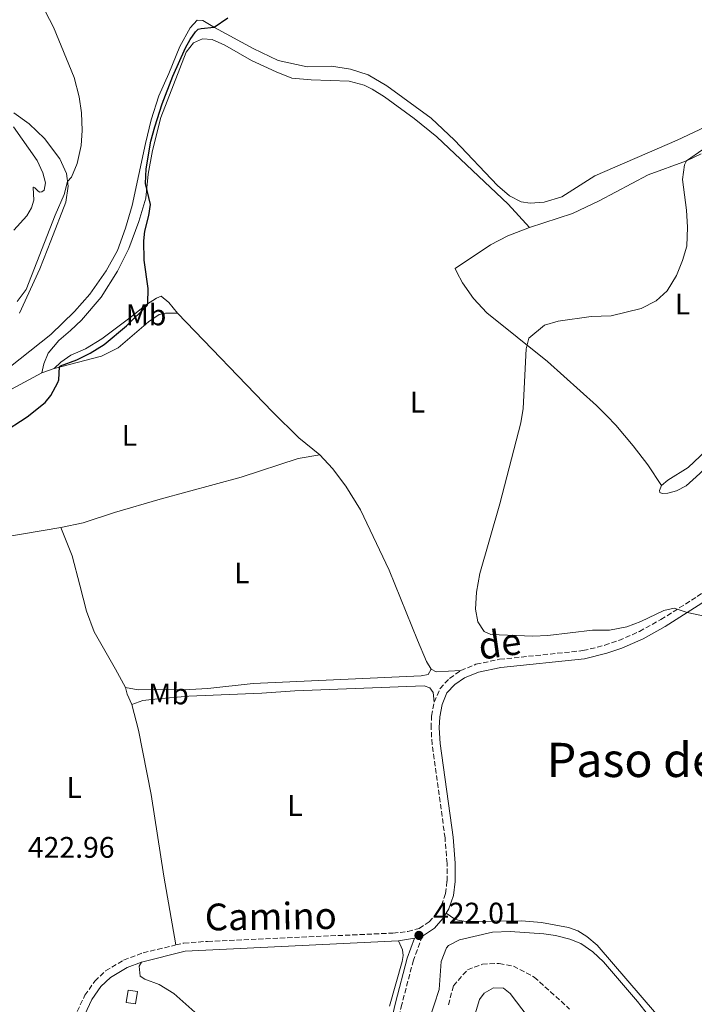
# Model space of a CAD drawing. Units: metres. Extents: x 628257 to 631721, y 4711110 to 4713486.
# Drawn here: x 629020 to 629247, y 4711477 to 4711808 of the extents above; entities that cross this region are included whole.
import ezdxf
from ezdxf.enums import TextEntityAlignment as Align

# ---------------------------------------------------------------- set-up
doc = ezdxf.new("R2010")
doc.units = ezdxf.units.M
doc.header["$MEASUREMENT"] = 0
doc.linetypes.add('DGN Style 3', pattern=[2.435890702152634, 1.739921930109024, -0.6959687720436097])
for name, color, linetype, lineweight in [('Barranco lineal', 142, 'DGN Style 3', 13), ('Camino', 7, 'DGN Style 3', 0), ('Cota de punto acotado terreno', 7, 'Continuous', 0), ('Curva de nivel directora', 30, 'Continuous', 30), ('Curva de nivel intermedia', 30, 'Continuous', 0), ('Edificio', 1, 'Continuous', 13), ('Etiqueta de uso rústico', 92, 'Continuous', 0), ('Línea de cambio de uso (parcela vista)', 92, 'Continuous', 0), ('Margen derecho', 7, 'Continuous', 0), ('Punto acotado terreno (símbolo)', 7, 'Continuous', 0), ('Texto de rotulación de espacio menor sin especificar', 7, 'Continuous', 0)]:
    doc.layers.add(name, color=color, linetype=linetype, lineweight=lineweight)
doc.styles.add('Style-Arial', font='arial.ttf')

# ---------------------------------------------------------------- blocks, each defined once
blk = doc.blocks.new('5PATER')
at = {"layer": 'Punto acotado terreno (símbolo)', "linetype": 'Continuous', "lineweight": 0}
h = blk.add_hatch(color=51, dxfattribs=at)
edge = h.paths.add_edge_path()
edge.add_ellipse((0, 0), major_axis=(-0.1095731443231308, -0.1110710700762829), ratio=0.9994222409660317, start_angle=0, end_angle=360)

msp = doc.modelspace()

# ---------------------------------------------------------------- linework, layer by layer
at = {"layer": 'Barranco lineal', "color": 142, "linetype": 'DGN Style 3', "lineweight": 13}
msp.add_polyline3d([(629164.0700000003, 4711477.27, 416.8600000000006), (629165.7599999999, 4711483.680000001, 416.8600000000006), (629170.5, 4711489.060000001, 416.7700000000041), (629175.4900000002, 4711490.930000001, 416.5800000000018), (629181.1699999999, 4711491.180000001, 416.4799999999959), (629185.9400000004, 4711490.32, 416.4799999999959), (629192.9299999997, 4711486.619999999, 416.4799999999959), (629204.8300000001, 4711475.869999999, 416.3899999999995)], dxfattribs=at)
at = {"layer": 'Camino', "color": 7, "linetype": 'DGN Style 3', "lineweight": 0}
for points in [[(629168.1999999991, 4711589.650000001, 420.520000000004), (629173.3500000013, 4711591.780000002, 420.550000000003), (629181.3099999985, 4711593.430000001, 420.4600000000065), (629209.350000001, 4711596.360000002, 420.1300000000048), (629216.649999999, 4711598.140000001, 420.1300000000048), (629221.3799999986, 4711599.760000001, 420.1300000000048), (629228.3299999977, 4711602.810000001, 420.1300000000048), (629235.5799999987, 4711606.800000002, 420.0899999999967), (629247.8000000007, 4711614.52, 419.9400000000023), (629255.6799999997, 4711620.690000001, 419.8500000000059), (629296.0300000014, 4711654.050000001, 419.1799999999931), (629335.7899999986, 4711688.420000002, 418.479999999996), (629358.0599999977, 4711713.090000001, 418.2299999999959), (629365.1200000008, 4711720.17, 418.1499999999942), (629369.0199999991, 4711723.5, 418.1100000000007)], [(629159.2899999976, 4711579.050000002, 420.6399999999995), (629161.25, 4711583.640000001, 420.5899999999965), (629164.4400000018, 4711587.020000001, 420.520000000004), (629168.1999999991, 4711589.650000001, 420.520000000004)], [(629072.359999999, 4711497.4, 423.1499999999942), (629075.0700000003, 4711498.040000002, 423.1100000000006), (629083.0700000002, 4711498.620000001, 422.9499999999971), (629145.3899999993, 4711501.380000002, 422.100000000006), (629150.4699999975, 4711501.940000001, 422.0700000000071), (629154.2100000014, 4711502.95, 422.0099999999947), (629157.5899999988, 4711505.140000001, 421.8600000000007), (629159.9699999993, 4711507.939999999, 421.8000000000029), (629161.7300000006, 4711510.730000001, 421.7100000000065), (629163.1000000008, 4711514.689999999, 421.5899999999965), (629163.6000000014, 4711518.890000002, 421.4600000000065), (629163.6000000014, 4711524.830000001, 421.279999999999), (629162.9399999998, 4711533.369999999, 421.0700000000071), (629158.5700000002, 4711564.82, 420.6100000000006), (629158.2500000005, 4711570.380000002, 420.6399999999995), (629158.4200000003, 4711574.369999999, 420.6399999999995), (629159.2899999976, 4711579.050000002, 420.6399999999995)], [(629155.3400000002, 4711500.410000001, 422.0099999999947), (629152.3099999992, 4711492.34, 421.8899999999996), (629148.4099999989, 4711477.440000001, 421.0399999999937), (629140.4800000007, 4711443.960000002, 418.8800000000048), (629140.199999999, 4711439.890000002, 418.4499999999972), (629140.510000002, 4711436.890000002, 418.0899999999965), (629141.149999999, 4711434.960000001, 417.75), (629141.9200000024, 4711433.880000001, 417.8099999999977)], [(629018.9099999992, 4711447.890000002, 423.929999999993), (629023.1200000005, 4711448.960000002, 423.5899999999967), (629026.3700000002, 4711451, 423.3800000000048), (629029.4499999981, 4711454.520000001, 423.1699999999984), (629032.4099999998, 4711459.230000001, 423.050000000003), (629036.0700000009, 4711468.420000002, 422.9600000000065), (629041.7600000016, 4711480.490000002, 422.8000000000028), (629045.11, 4711485.25, 422.9199999999983), (629048.7600000022, 4711488.660000001, 423.1399999999995), (629054.7899999984, 4711492.300000002, 423.2299999999959), (629061.3999999978, 4711494.790000002, 423.2899999999936), (629072.359999999, 4711497.4, 423.1499999999942)]]:
    msp.add_polyline3d(points, dxfattribs=at)
at = {"layer": 'Curva de nivel directora', "color": 30, "linetype": 'Continuous', "lineweight": 30, "elevation": 425, "flags": 128}
msp.add_lwpolyline([(629013.7500000005, 4711669.4), (629022.3600000005, 4711675.010000001), (629028.44, 4711679.74), (629030.3099999987, 4711682.090000002), (629032.6199999999, 4711686.53), (629032.9900000008, 4711687.430000002), (629033.1999999988, 4711691.720000001), (629033.5999999989, 4711692.130000002), (629039.0999999996, 4711694.11), (629043.5599999988, 4711696.36), (629048.2999999997, 4711699.250000001), (629055.7800000008, 4711705.540000001), (629062.7199999989, 4711712.410000001), (629062.9800000002, 4711713.100000001), (629063.0999999987, 4711718.100000001), (629061.7300000008, 4711727.650000001), (629061.5900000001, 4711734.180000001), (629061.9400000009, 4711737.32), (629063.2799999998, 4711742.66), (629063.8200000006, 4711746.350000001), (629062.2099999991, 4711753.369999999), (629062.4299999982, 4711758.36), (629063.9999999995, 4711767.609999999), (629065.3399999985, 4711772.439999999), (629067.8300000007, 4711780.150000001), (629071.3299999987, 4711789.520000001), (629075.6200000002, 4711799.010000002), (629077.1400000001, 4711801.820000002), (629079.04, 4711804.420000001), (629079.8800000005, 4711805.27), (629080.9299999988, 4711805.560000001), (629085.2200000003, 4711805.970000002), (629089.8200000003, 4711809.11)], dxfattribs=at)
at = {"layer": 'Curva de nivel intermedia', "color": 30, "linetype": 'Continuous', "lineweight": 0, "flags": 128}
for points, elevation in [([(629019.0400000011, 4711713.699999999), (629021.9800000003, 4711717.760000001), (629031.7700000005, 4711742.789999997), (629034.8300000004, 4711749.689999999), (629035.9800000016, 4711754.029999998), (629037.2199999997, 4711755.49), (629039.1700000011, 4711760.099999999), (629040.4699999997, 4711766.140000001), (629040.9000000011, 4711771.25), (629040.6200000017, 4711777.16), (629039.8000000014, 4711782.5), (629038.1699999997, 4711789.039999999), (629031.2000000004, 4711805.939999999), (629027.1200000013, 4711813.96), (629012.4900000021, 4711836.039999999)], 430), ([(629017.9200000013, 4711737.75), (629022.2999999999, 4711742.550000001), (629023.8400000001, 4711745.26), (629024.6100000012, 4711747.84), (629024.3300000017, 4711752.01), (629024.4800000016, 4711752.140000001), (629024.7200000007, 4711752.109999998), (629024.9500000009, 4711751.980000001), (629026.0300000005, 4711750.77), (629026.6100000016, 4711750.539999999), (629027.2400000021, 4711750.589999998), (629028.0800000001, 4711751.149999999), (629028.4700000013, 4711753.57), (629027.5999999996, 4711756.95), (629025.7000000019, 4711761.140000001), (629017.8099999995, 4711772.439999999)], 435.0000000000001), ([(629173.51, 4711615.960000001), (629174.6900000002, 4711622.289999999), (629181.3200000019, 4711645.73), (629188.4000000008, 4711672.909999999), (629189.2700000004, 4711677.810000001), (629190.1900000012, 4711697.840000001), (629191.0800000008, 4711701.37), (629196.4100000017, 4711705.779999999), (629200.9900000015, 4711707.099999999), (629212.1400000006, 4711708.640000001), (629218.8700000007, 4711708.949999999), (629228.9500000014, 4711711.430000001), (629234.0200000008, 4711713.909999999), (629237.7000000001, 4711717.3), (629240.8100000012, 4711722.51), (629242.8300000018, 4711727.49), (629244.2700000014, 4711732.289999999), (629244.4600000014, 4711738.699999999), (629244.1700000007, 4711744.42), (629242.8300000018, 4711754.739999999), (629243.5500000016, 4711759.730000001), (629244.1799999997, 4711761), (629249.6300000013, 4711764.88)], 420.0000000000001), ([(629283.9000000011, 4711600.890000001), (629244.4200000011, 4711609.130000001), (629240.0300000012, 4711610.579999999), (629236.4999999995, 4711609.899999999), (629228.8100000005, 4711606.150000001), (629224.1500000004, 4711604.369999999), (629218.2699999994, 4711603.240000002), (629212.5000000005, 4711603.279999998), (629197.5000000002, 4711601.399999999), (629192.5, 4711601.23), (629178.3700000015, 4711601.83), (629176.0600000003, 4711602.84), (629173.9400000013, 4711606.039999999), (629173.2100000004, 4711610.310000001), (629173.51, 4711615.960000001)], 420.0000000000001), ([(629157.6400000001, 4711472.159999998), (629160.9800000017, 4711482.4), (629161.600000001, 4711491.810000001), (629163.4299999992, 4711496.429999998), (629164.12, 4711497.189999999), (629167.7900000003, 4711499.119999999), (629178.9600000017, 4711501.67), (629184.8400000001, 4711501.96), (629196.1700000003, 4711501.09), (629200.1300000009, 4711500.539999999), (629204.9700000002, 4711499.359999998), (629208.5800000001, 4711497.869999997), (629212.6400000014, 4711495.099999999), (629216.3000000003, 4711491.679999999), (629227.6700000007, 4711478.399999999), (629236.37, 4711467.42)], 420.0000000000001), ([(629190.9100000008, 4711473.180000001), (629184.8600000002, 4711481.090000001), (629182.5800000003, 4711482.850000001), (629179.1900000018, 4711483.029999998), (629176.1000000006, 4711481.180000001), (629174.5400000004, 4711479.09), (629173.0600000008, 4711474.28)], 420.0000000000001)]:
    msp.add_lwpolyline(points, dxfattribs=dict(at, elevation=elevation))
at = {"layer": 'Edificio', "color": 1, "linetype": 'Continuous', "lineweight": 13}
msp.add_polyline3d([(629059.4699999997, 4711481.75, 423.4100000000035), (629058.8499999996, 4711477.630000001, 423.0800000000018), (629055.7000000002, 4711478.109999999, 423.0800000000018), (629056.3200000003, 4711482.220000001, 423.4100000000035)], close=True, dxfattribs=at)
at = {"layer": 'Edificio', "color": 51, "linetype": 'Continuous', "lineweight": 13}
msp.add_polyline3d([(629058.8499999996, 4711477.630000001, 423.0800000000018), (629055.7000000002, 4711478.109999999, 423.0800000000018), (629056.3200000003, 4711482.220000001, 423.4100000000035), (629059.4699999997, 4711481.75, 423.4100000000035), (629058.8499999996, 4711477.630000001, 423.0800000000018)], dxfattribs=at)
at = {"layer": 'Línea de cambio de uso (parcela vista)', "color": 92, "linetype": 'Continuous', "lineweight": 0, "extrusion": (0.01291731772580419, 0.004608848802511591, 0.9999059462846924), "elevation": 30265.94091632617, "flags": 128}
msp.add_lwpolyline([(628969.295749372, 4711600.329819435), (628973.4161806722, 4711601.799835049)], dxfattribs=at)
at = {"layer": 'Línea de cambio de uso (parcela vista)', "color": 92, "linetype": 'Continuous', "lineweight": 0, "extrusion": (0.03027126041747327, 0.005113257218942195, 0.9995286416073081), "elevation": 43556.41715033886, "flags": 128}
msp.add_lwpolyline([(4541057.339020029, -1404288.309717847), (4541057.33902003, -1404319.905731836)], dxfattribs=at)
at = {"layer": 'Línea de cambio de uso (parcela vista)', "color": 92, "linetype": 'Continuous', "lineweight": 0, "extrusion": (-0.02407720310466893, 0.02200075437776359, 0.9994679860293004), "elevation": 88930.2123575492, "flags": 128}
msp.add_lwpolyline([(-3902605.236986627, -2712321.097188918), (-3902605.670841401, -2712319.257550357), (-3902611.573611272, -2712313.432028246)], dxfattribs=at)
at = {"layer": 'Línea de cambio de uso (parcela vista)', "color": 92, "linetype": 'Continuous', "lineweight": 0, "extrusion": (0.07003151905655003, 0.09039476084481787, 0.9934406743990506), "elevation": 470375.0574139349, "flags": 128}
msp.add_lwpolyline([(2388269.086435743, -4082842.321788979), (2388272.397374076, -4082844.158276756), (2388274.195333701, -4082845.557505539)], dxfattribs=at)
at = {"layer": 'Línea de cambio de uso (parcela vista)', "color": 92, "linetype": 'Continuous', "lineweight": 0}
for points in [[(629250.3099999997, 4711772.350000001, 420.6999999999971), (629241.0700000003, 4711767.980000001, 420.7299999999959), (629213.3499999996, 4711755.930000001, 420.570000000007), (629202.2400000002, 4711748.939999999, 420.7899999999936), (629196.2999999998, 4711747.100000001, 420.9100000000035), (629191.6299999999, 4711746.789999999, 420.9400000000023), (629188.5800000001, 4711747.199999999, 421.0299999999989), (629184.6299999999, 4711749.300000001, 421.0899999999965), (629180.54, 4711752.74, 421.179999999993), (629166.1100000005, 4711767.980000001, 422.0899999999965), (629158.3099999997, 4711775.34, 422.6100000000006), (629143.3700000001, 4711786.210000001, 423.5899999999965), (629137.0800000001, 4711789.949999999, 423.8600000000006), (629131.1900000004, 4711791.869999999, 423.9199999999983), (629124.7800000003, 4711792.859999999, 423.9199999999983), (629116.5300000003, 4711792.58, 424.1300000000047), (629106.7999999998, 4711794.699999999, 424.2200000000012), (629098.3700000001, 4711798.75, 424.4100000000035), (629085.3600000005, 4711805.880000001, 424.9799999999959), (629081.4400000004, 4711808.25, 425.5299999999989), (629079.5800000001, 4711808.33, 425.75), (629077.1500000004, 4711805.74, 425.8099999999977), (629073.7100000001, 4711799.49, 425.9600000000065), (629070.0199999996, 4711790.41, 426.2899999999936), (629066.6399999997, 4711782.91, 426.2899999999936), (629064.0800000001, 4711774.76, 426.320000000007), (629062.1900000004, 4711766.859999999, 426.6300000000047), (629057.7300000006, 4711746.060000001, 426.8399999999965), (629055.4600000001, 4711738.42, 426.929999999993), (629052.7300000006, 4711730.84, 426.9900000000052), (629048.8899999997, 4711724.01, 427.3300000000018), (629043.4299999997, 4711716.199999999, 427.6600000000035), (629038.2300000006, 4711710.34, 427.9100000000035), (629030.2999999998, 4711702.640000001, 428.1499999999942), (629006.3399999999, 4711683.65, 428.1499999999942)], [(629027.2699999996, 4711689.779999999, 425.1699999999983), (629027.9100000003, 4711692.75, 425.6199999999953), (629029.3700000001, 4711696.350000001, 425.8399999999965), (629032.9900000002, 4711700.67, 426.0500000000029), (629036.9699999997, 4711703.930000001, 426.0500000000029), (629040.6399999997, 4711707.41, 425.8699999999953), (629047.2100000001, 4711715.16, 425.5299999999989), (629052.7699999996, 4711723.960000001, 425.2899999999936), (629056.5300000003, 4711731.51, 425.2299999999959), (629059.8799999999, 4711740.58, 425.1100000000006), (629062.2599999999, 4711748.42, 425.0500000000029), (629063.1200000001, 4711756.49, 424.9199999999983), (629064.5099999999, 4711764.460000001, 424.7100000000065), (629067.3700000001, 4711775.58, 424.6199999999953), (629075.8700000001, 4711797.550000001, 424.8000000000029), (629078.2999999998, 4711800.699999999, 424.7700000000041), (629081.3200000003, 4711802.050000001, 424.5599999999977), (629084.6299999999, 4711801.800000001, 424.4400000000023), (629088.8399999999, 4711799.890000001, 424.1600000000035), (629097.8600000005, 4711794.779999999, 423.429999999993), (629106.0999999996, 4711790.890000001, 422.9799999999959), (629111.3899999997, 4711788.810000001, 422.7299999999959), (629117.8600000005, 4711788.230000001, 422.5200000000041), (629130.6399999997, 4711787.859999999, 422.6699999999983), (629135.6900000004, 4711786.460000001, 422.5500000000029), (629138.3700000001, 4711785.060000001, 422.5200000000041), (629142.5999999996, 4711782.51, 422.3999999999942), (629152.5599999997, 4711775.25, 421.820000000007), (629160.1600000003, 4711769.100000001, 421.4600000000065), (629184.1399999997, 4711746.439999999, 420.7899999999936), (629191.3799999999, 4711738.609999999, 420.820000000007)], [(629017.8300000001, 4711777.130000001, 433.7400000000052), (629023.0700000003, 4711773.41, 433.0099999999948), (629028.1900000004, 4711768.550000001, 432.0099999999948), (629033.3899999997, 4711761.689999999, 430.9799999999959), (629035.5599999997, 4711756.779999999, 430.2799999999989), (629036.2000000002, 4711752.560000001, 429.8500000000058), (629035.3799999999, 4711747.130000001, 429.2700000000041), (629030.2699999996, 4711734.119999999, 428.7899999999936), (629026.6200000001, 4711724.74, 428.9700000000012), (629019.7800000003, 4711709.800000001, 428.5399999999936)], [(629191.3799999999, 4711738.609999999, 420.820000000007), (629205.8300000001, 4711743.26, 420.6999999999971), (629214.7800000003, 4711747.550000001, 420.5399999999936), (629231.25, 4711756.300000001, 420.1199999999953), (629244.1799999997, 4711761, 420), (629249.1299999999, 4711763.32, 419.9700000000012)], [(629235.7999999998, 4711651.9, 419.1699999999983), (629231.1200000001, 4711658.859999999, 419.4100000000035), (629226.25, 4711665.15, 419.4900000000052), (629220.4500000002, 4711672.130000001, 419.6000000000058), (629217.4100000003, 4711675.310000001, 419.6900000000023), (629213.9299999997, 4711678.77, 419.8500000000058), (629197.4299999997, 4711693.550000001, 419.8999999999942), (629176.9600000001, 4711709.869999999, 420.1900000000023), (629172.4600000001, 4711714.779999999, 420.429999999993), (629168.8399999999, 4711720.050000001, 420.5500000000029), (629166.9199999999, 4711723.630000001, 420.5500000000029), (629166.3300000001, 4711724.800000001, 420.6199999999953), (629178.1799999997, 4711732.82, 420.7400000000052), (629184.0300000003, 4711735.850000001, 420.7400000000052), (629191.3799999999, 4711738.609999999, 420.820000000007)], [(629235.7999999998, 4711651.9, 419.1699999999983), (629235.0700000003, 4711650.220000001, 419.1699999999983), (629235.1600000003, 4711649.529999999, 419.1699999999983), (629235.9600000001, 4711649.17, 419.1699999999983), (629237.8600000005, 4711649.27, 419.1699999999983), (629240.7800000003, 4711650.08, 419.1100000000006), (629244.0199999996, 4711651.810000001, 419.0500000000029), (629247.4299999997, 4711654.75, 418.9900000000052), (629253.1600000003, 4711660.100000001, 418.8699999999953), (629261.54, 4711669.050000001, 418.8099999999977), (629287.4600000001, 4711693.4, 418.7200000000012), (629310.5499999998, 4711716.17, 418.6600000000035), (629322.3300000001, 4711726.52, 418.4700000000012), (629329.1200000001, 4711729.439999999, 418.4400000000023), (629336.3700000001, 4711730.74, 418.320000000007), (629348.4500000002, 4711731.699999999, 418.1999999999971), (629357.2300000006, 4711731.5, 418.1399999999995), (629364.2800000003, 4711730.699999999, 418.1399999999995), (629369.8899999997, 4711729.57, 418.1399999999995), (629370.8600000005, 4711728.600000001, 418.1699999999983), (629371, 4711727.08, 418.1699999999983), (629369.0199999996, 4711723.5, 418.1100000000006)], [(629031.3899999997, 4711691.25, 425.1100000000006), (629033.7100000001, 4711693.380000001, 425.3800000000047), (629037.0999999996, 4711695.720000001, 425.7200000000012), (629042.0099999999, 4711697.850000001, 425.8099999999977), (629047.5099999999, 4711701.210000001, 425.8099999999977), (629057.3899999997, 4711708.600000001, 425.4400000000023), (629062.5300000003, 4711712.75, 425.0200000000041), (629065.8399999999, 4711714.9, 424.3800000000047), (629067.4299999997, 4711715.57, 424.1699999999983), (629070.0499999998, 4711713.41, 423.7400000000052), (629072.8899999997, 4711709.800000001, 423.1900000000023)], [(629031.3899999997, 4711691.25, 425.1100000000006), (629047.3300000001, 4711695.390000001, 424.1399999999995), (629052.9900000002, 4711698.180000001, 423.7100000000065), (629063.2300000006, 4711706.9, 423.4400000000023), (629066.7699999996, 4711709.32, 423.4400000000023), (629068.8899999997, 4711709.850000001, 423.4400000000023), (629072.8899999997, 4711709.800000001, 423.1900000000023)], [(629072.8899999997, 4711709.800000001, 423.1900000000023), (629104.8399999999, 4711676.630000001, 421.9799999999959), (629113.7599999999, 4711667.91, 421.6999999999971), (629120.8200000003, 4711662.130000001, 421.4600000000065)], [(629002.5, 4711632.439999999, 424.1300000000047), (628999.7800000003, 4711633.460000001, 424.3800000000047), (628998.1100000005, 4711635.600000001, 424.5599999999977), (628996.9500000002, 4711639.42, 424.7400000000052), (628996.0300000003, 4711646.369999999, 424.9799999999959), (628995.8300000001, 4711654.24, 425.0800000000018), (628996.29, 4711661.09, 425.2899999999936), (628997.1299999999, 4711665.33, 425.4100000000035), (628998.5999999996, 4711668.539999999, 425.5), (629002.1799999997, 4711672.939999999, 425.5599999999977), (629009.3499999996, 4711678.680000001, 425.5899999999965), (629017.0599999997, 4711684.289999999, 425.5899999999965), (629027.2699999996, 4711689.779999999, 425.1699999999983)], [(629266.5599999997, 4711678.49, 419.1399999999995), (629244.6799999997, 4711657.9, 419.2100000000065), (629237.9000000004, 4711653.689999999, 419.1399999999995), (629235.7999999998, 4711651.9, 419.1699999999983)], [(629033.6399999997, 4711637.699999999, 423.1600000000035), (629041.25, 4711639.350000001, 422.8500000000058), (629051.7000000002, 4711642.789999999, 422.5200000000041), (629067.0999999996, 4711647.26, 422.3699999999953), (629094.3200000003, 4711654.66, 421.820000000007), (629113.54, 4711660.9, 421.6399999999995), (629120.8200000003, 4711662.130000001, 421.4600000000065)], [(629120.8200000003, 4711662.130000001, 421.4600000000065), (629125.1100000005, 4711657.640000001, 421.2799999999989), (629129.6200000001, 4711651.699999999, 421.0899999999965), (629134.54, 4711643.720000001, 420.8500000000058), (629144.1900000004, 4711623.42, 420.3899999999995), (629153.6200000001, 4711599.91, 420.1499999999942), (629156.75, 4711592.699999999, 420.2400000000052), (629158.2699999996, 4711590.140000001, 420.2700000000041)], [(629055.4600000001, 4711583.939999999, 421.6100000000006), (629052.1299999999, 4711590.16, 421.6100000000006), (629044.8499999996, 4711602.710000001, 421.2100000000065), (629042.2999999998, 4711609.59, 421.5200000000041), (629040.1100000005, 4711618.41, 422.3099999999977), (629037.5499999998, 4711628.180000001, 422.7700000000041), (629033.6399999997, 4711637.699999999, 423.1600000000035)], [(629055.4600000001, 4711583.939999999, 421.6100000000006), (629059.6600000003, 4711583.130000001, 421.25), (629077.0700000003, 4711583.34, 420.8500000000058), (629083.1500000004, 4711583.67, 420.7299999999959), (629098.3799999999, 4711585.289999999, 420.5200000000041), (629154.9600000001, 4711587.84, 420.3099999999977), (629157.2400000002, 4711588.33, 420.3099999999977), (629158.2699999996, 4711590.140000001, 420.2700000000041)], [(629159.29, 4711579.050000001, 420.6399999999995), (629158.9699999997, 4711582.279999999, 420.6699999999983), (629157.8799999999, 4711583.82, 420.6699999999983), (629155.9299999997, 4711584.470000001, 420.6699999999983), (629112.3799999999, 4711582.810000001, 421.1600000000035), (629101.25, 4711582.02, 421.3399999999965), (629076.6900000004, 4711581.050000001, 421.3399999999965), (629066.3600000005, 4711580.199999999, 421.4900000000052), (629061.2400000002, 4711579.59, 421.8300000000018), (629057.5300000003, 4711578.27, 421.9799999999959)], [(629057.5300000003, 4711578.27, 421.9799999999959), (629059.8399999999, 4711569.640000001, 421.9499999999971), (629064.0300000003, 4711547.949999999, 421.9799999999959), (629068.3200000003, 4711520.560000001, 422.6499999999942), (629072.3600000005, 4711497.4, 423.1499999999942)], [(629234.0300000003, 4711474.119999999, 420.9799999999959), (629214.0700000003, 4711497.380000001, 421.1699999999983), (629210.6299999999, 4711500.289999999, 421.1699999999983), (629207.6399999997, 4711502.140000001, 421.1699999999983), (629204.4600000001, 4711503.300000001, 421.1999999999971), (629195.3399999999, 4711504.980000001, 421.3500000000058), (629188.6799999997, 4711505.52, 421.3800000000047), (629170.0899999999, 4711505.33, 421.5899999999965), (629167.7999999998, 4711505.600000001, 421.5899999999965), (629166.2300000006, 4711506.029999999, 421.679999999993), (629163.3300000001, 4711508.109999999, 421.75)], [(629144.2000000002, 4711476.869999999, 421.6900000000023), (629148.4900000002, 4711491.890000001, 421.9400000000023), (629148.7999999998, 4711493.91, 421.9400000000023), (629148.5800000001, 4711495.730000001, 421.9400000000023), (629147.2699999996, 4711498.82, 422.0899999999965)], [(629060.8300000001, 4711491.640000001, 423.2799999999989), (629060.0499999998, 4711490.26, 423.3699999999953), (629060.3399999999, 4711486.960000001, 423.3399999999965), (629061.9100000003, 4711485.880000001, 423.1199999999953), (629066.8099999997, 4711484.130000001, 423), (629071.6900000004, 4711481.130000001, 422.9700000000012), (629080.7599999999, 4711473.029999999, 422.9700000000012)]]:
    msp.add_polyline3d(points, dxfattribs=at)
at = {"layer": 'Margen derecho', "color": 7, "linetype": 'Continuous', "lineweight": 0, "extrusion": (0.01483735514010436, -0.01292079688288602, 0.9998064342163226), "elevation": -51119.42948894166, "flags": 128}
msp.add_lwpolyline([(628985.290784469, 4711224.415022239), (628999.9516929941, 4711228.095329462), (629071.7389255263, 4711231.595621653)], dxfattribs=at)
at = {"layer": 'Margen derecho', "color": 7, "linetype": 'Continuous', "lineweight": 0}
for points in [[(629163.3299999987, 4711508.109999999, 421.7500000000002), (629164.2199999985, 4711509.530000002, 421.7100000000065), (629165.7899999997, 4711514.07, 421.5899999999965), (629166.3500000007, 4711518.730000001, 421.4600000000065), (629166.3500000007, 4711524.940000001, 421.279999999999), (629165.6700000013, 4711533.670000001, 421.0700000000071), (629161.3099999982, 4711565.090000001, 420.6100000000006), (629160.9999999997, 4711570.400000001, 420.6399999999995), (629161.1600000006, 4711574.060000001, 420.6399999999995), (629161.9400000006, 4711578.250000002, 420.6399999999995), (629163.5799999969, 4711582.109999999, 420.5899999999965), (629166.2500000001, 4711584.930000001, 420.520000000004), (629169.5300000013, 4711587.230000001, 420.520000000004), (629174.1600000004, 4711589.140000002, 420.550000000003), (629181.730000001, 4711590.710000004, 420.4600000000065), (629209.8200000006, 4711593.650000002, 420.1300000000048), (629217.4200000024, 4711595.5, 420.1300000000048), (629222.3799999978, 4711597.199999999, 420.1300000000048), (629229.5500000004, 4711600.34, 420.1300000000048), (629236.9800000002, 4711604.430000001, 420.0899999999967), (629249.3799999988, 4711612.270000001, 419.9400000000023), (629257.3999999985, 4711618.550000002, 419.8500000000059), (629297.7999999995, 4711651.95, 419.1799999999931), (629337.7199999975, 4711686.45, 418.479999999996)], [(629155.3400000002, 4711500.410000001, 422.0099999999947), (629159.4200000016, 4711503.050000001, 421.8600000000007), (629162.190000001, 4711506.310000002, 421.8000000000029), (629163.3299999987, 4711508.109999999, 421.7500000000002)], [(629147.269999999, 4711498.82, 422.0899999999966), (629152.7099999995, 4711499.7, 421.9900000000052), (629150.1999999993, 4711493.010000001, 421.8899999999996), (629146.2600000009, 4711477.95, 421.0399999999937), (629138.2899999979, 4711444.300000002, 418.8800000000048), (629137.9799999995, 4711439.850000001, 418.4499999999972), (629138.3399999995, 4711436.42, 418.0899999999965), (629139.1599999998, 4711433.95, 417.75), (629140.1299999976, 4711432.58, 417.8099999999977)], [(629019.230000001, 4711445.140000002, 423.929999999993), (629024.2199999979, 4711446.4, 423.5899999999967), (629028.1700000018, 4711448.890000001, 423.3800000000048), (629031.6599999988, 4711452.869999999, 423.1699999999984), (629034.8700000006, 4711457.980000001, 423.050000000003), (629038.5900000001, 4711467.320000002, 422.9600000000065), (629044.1399999999, 4711479.100000001, 422.8000000000028), (629047.1900000009, 4711483.439999999, 422.9199999999983), (629050.4299999997, 4711486.460000002, 423.1399999999995), (629055.9899999986, 4711489.820000002, 423.2299999999959), (629060.8299999977, 4711491.640000001, 423.2799999999989)]]:
    msp.add_polyline3d(points, dxfattribs=at)

# ---------------------------------------------------------------- block references
at = {"layer": 'Punto acotado terreno (símbolo)', "color": 7, "linetype": 'Continuous', "lineweight": 0, "xscale": 10, "yscale": 10, "zscale": 10}
msp.add_blockref('5PATER', (629154.1700000013, 4711500.61, 422.0099999999953), dxfattribs=at)

# ---------------------------------------------------------------- texts
at = {"color": 7, "linetype": 'Continuous', "lineweight": 0, "style": 'Style-Arial'}
for s, rotation, p in [('de', 8.211290000000002, (629181.9856240685, 4711594.298933665, 420.429999999993)), ('Camino', 0.7003999999999999, (629104.3706500372, 4711502.534822074, 422.6699999999983))]:
    msp.add_text(s, height=9, rotation=rotation, dxfattribs=at).set_placement(p, align=Align.CENTER)
at = {"layer": 'Cota de punto acotado terreno', "color": 7, "linetype": 'Continuous', "lineweight": 0, "style": 'Style-Arial'}
for s, p in [('422.96', (629022.6000000022, 4711526.699999998, 422.9600000000065)), ('422.01', (629158.8999999991, 4711504.609999998, 422.0099999999948))]:
    msp.add_text(s, height=7.000000000000002, dxfattribs=at).set_placement(p)
at = {"layer": 'Etiqueta de uso rústico', "color": 92, "linetype": 'Continuous', "lineweight": 0, "style": 'Style-Arial'}
for s, p in [('L', (629242.8014203799, 4711712.880010001, 419.8899999999995)), ('Mb', (629062.3602462427, 4711709.230010001, 424.6399999999995)), ('L', (629153.6614203786, 4711679.87001, 420.7100000000065)), ('L', (629056.7414203811, 4711668.720010001, 423.320000000007)), ('L', (629094.6014203806, 4711622.480010002, 421.2899999999936)), ('Mb', (629069.9202462444, 4711581.800010001, 421.2400000000052)), ('L', (629038.2014203782, 4711550.320010001, 422.3800000000047)), ('L', (629112.4614203798, 4711544.270010002, 421.7899999999936))]:
    msp.add_text(s, height=7.000000000000002, dxfattribs=at).set_placement(p, align=Align.MIDDLE_CENTER)
at = {"layer": 'Texto de rotulación de espacio menor sin especificar', "color": 7, "linetype": 'Continuous', "lineweight": 0, "style": 'Style-Arial'}
msp.add_text('Paso de San Juan', height=11.5, dxfattribs=at).set_placement((629261.48777752, 4711559.610010001, 420.3000000000029), align=Align.MIDDLE_CENTER)

doc.saveas('drawing.dxf')
